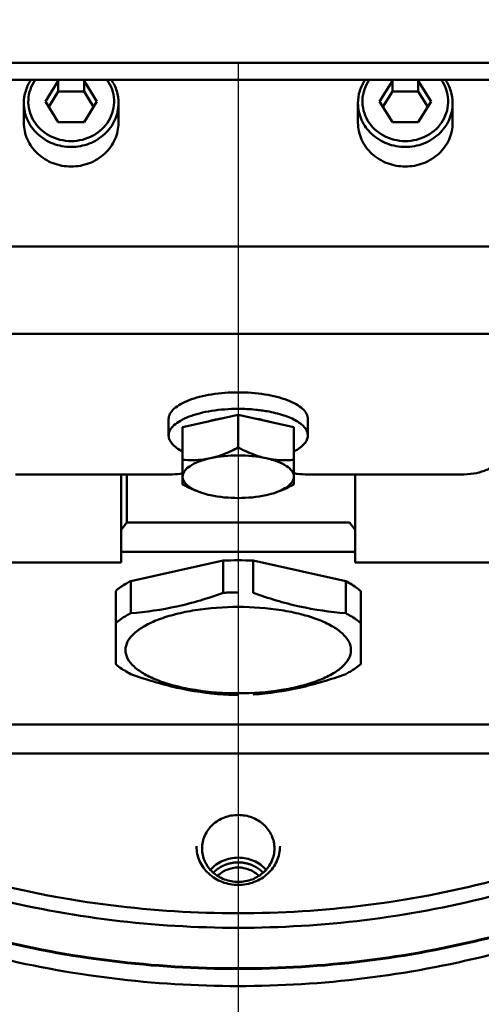
# Model space of a CAD drawing. Units: millimetres. Extents: x -722 to 1729, y -618 to 1635.
# Drawn here: x 1190 to 1231, y 657 to 745 of the extents above; entities that cross this region are included whole.
import ezdxf

# ---------------------------------------------------------------- set-up
doc = ezdxf.new("R2010")
doc.units = ezdxf.units.MM
doc.header["$LTSCALE"] = 65.395
doc.header["$PDMODE"] = 3
doc.header["$PDSIZE"] = 0.3125
doc.linetypes.add('AM_ISO08W050', pattern=[18, 12, -1.5, 3, -1.5])
doc.linetypes.add('AM_ISO08W050x2', pattern=[9, 6, -0.75, 1.5, -0.75])
doc.layers.get('Defpoints').update_dxf_attribs({"linetype": 'CONTINUOUS'})
for name, color, linetype, lineweight in [('AM_0 ( Kontur 0.5 )', 7, 'CONTINUOUS', 50), ('AM_5 ( Bemassung)', 3, 'CONTINUOUS', 25), ('AM_7 (Mittellinie)', 4, 'AM_ISO08W050', 25)]:
    doc.layers.add(name, color=color, linetype=linetype, lineweight=lineweight)
doc.styles.get("Standard").update_dxf_attribs({"font": 'arial.ttf'})
doc.dimstyles.new('BENUTZERDEFINIERTE NORM$0', dxfattribs={"dimtxt": 3.5, "dimasz": 2.5, "dimexe": 1, "dimexo": 0, "dimgap": 1.5, "dimtad": 1, "dimdsep": 46, "dimtxsty": 'STANDARD', "dimcen": 0, "dimclrd": 256, "dimclre": 256, "dimclrt": 6, "dimadec": 0, "dimazin": 2, "dimtp": 0.1, "dimtm": 0.1, "dimtfac": 0.71, "dimtmove": 0, "dimatfit": 3, "dimfxl": 1, "dimlwd": -1, "dimlwe": -1, "dimarcsym": 0})

# ---------------------------------------------------------------- blocks, each defined once
blk = doc.blocks.new('*D11')
at = {"layer": 'AM_5 ( Bemassung)', "transparency": 16777216}
for p, q in [((1183.357, 1360.874), (1596.362, 1360.874)), ((1576.362, 644.867), (1576.362, 1310.874)), ((1478.925, 594.867), (1596.362, 594.867))]:
    blk.add_line(p, q, dxfattribs=at)
for points in [[(1568.028, 1310.874), (1584.695, 1310.874), (1576.362, 1360.874)], [(1568.028, 644.867), (1584.695, 644.867), (1576.362, 594.867)]]:
    blk.add_solid(points, dxfattribs=at)
at = {"layer": 'Defpoints', "color": 0, "transparency": 16777216}
for p in [(1183.357, 1360.874), (1576.362, 1360.874), (1478.925, 594.867)]:
    blk.add_point(p, dxfattribs=at)
at = {"layer": 'AM_5 ( Bemassung)', "color": 6, "transparency": 16777216, "insert": (1510.622, 947.411), "char_height": 70, "attachment_point": 5, "rotation": 90}
blk.add_mtext('766', dxfattribs=at)
blk = doc.blocks.new('*D21')
at = {"layer": 'AM_5 ( Bemassung)', "transparency": 16777216}
for p, q in [((936.788, 1036.116), (936.788, 1543.57)), ((1479.425, 605.867), (1479.425, 1543.57)), ((1429.425, 1523.57), (986.788, 1523.57))]:
    blk.add_line(p, q, dxfattribs=at)
for points in [[(986.788, 1531.904), (986.788, 1515.237), (936.788, 1523.57)], [(1429.425, 1531.904), (1429.425, 1515.237), (1479.425, 1523.57)]]:
    blk.add_solid(points, dxfattribs=at)
at = {"layer": 'Defpoints', "color": 0, "transparency": 16777216}
for p in [(936.788, 1523.57), (936.788, 1036.116), (1479.425, 605.867)]:
    blk.add_point(p, dxfattribs=at)
at = {"layer": 'AM_5 ( Bemassung)', "color": 6, "transparency": 16777216, "insert": (1228.553, 1589.334), "char_height": 70, "attachment_point": 5}
blk.add_mtext('543', dxfattribs=at)

msp = doc.modelspace()

# ---------------------------------------------------------------- linework, layer by layer
at = {"layer": 'AM_0 ( Kontur 0.5 )'}
for p, q in [((1274.357, 741.401), (1144.357, 741.401)), ((1142.357, 739.87), (1276.357, 739.87)), ((1193.202, 739.793), (1192.047, 737.945)), ((1193.202, 738.836), (1193.202, 739.793)), ((1195.511, 738.836), (1195.511, 739.793)), ((1196.666, 737.945), (1195.511, 739.793)), ((1223.202, 739.793), (1222.047, 737.945)), ((1223.202, 738.836), (1223.202, 739.793)), ((1225.511, 738.836), (1225.511, 739.793)), ((1226.666, 737.945), (1225.511, 739.793)), ((1193.202, 738.836), (1192.346, 737.467)), ((1195.511, 738.836), (1193.202, 738.836)), ((1196.367, 737.467), (1195.511, 738.836)), ((1223.202, 738.836), (1222.346, 737.467)), ((1225.511, 738.836), (1223.202, 738.836)), ((1226.367, 737.467), (1225.511, 738.836)), ((1190.107, 736.032), (1190.107, 737.792)), ((1192.047, 737.945), (1193.202, 736.098)), ((1195.511, 736.098), (1196.666, 737.945)), ((1198.607, 736.032), (1198.607, 737.792)), ((1220.107, 736.032), (1220.107, 737.792)), ((1222.047, 737.945), (1223.202, 736.098)), ((1225.511, 736.098), (1226.666, 737.945)), ((1228.607, 736.032), (1228.607, 737.792)), ((1193.202, 736.098), (1195.511, 736.098)), ((1223.202, 736.098), (1225.511, 736.098)), ((1186.357, 724.945), (1232.357, 724.945)), ((1186.357, 717.106), (1232.357, 717.106)), ((1203.107, 709.452), (1203.107, 707.974)), ((1209.357, 709.814), (1204.357, 708.709)), ((1214.357, 708.709), (1209.357, 709.814)), ((1209.357, 709.814), (1209.357, 706.901)), ((1215.607, 709.452), (1215.607, 707.974)), ((1204.357, 708.709), (1204.357, 703.587)), ((1214.357, 703.587), (1214.357, 708.709)), ((1189.357, 704.477), (1203.107, 704.477)), ((1198.857, 704.477), (1198.857, 696.588)), ((1199.357, 704.477), (1199.357, 700.158)), ((1215.607, 704.477), (1229.357, 704.477)), ((1219.857, 704.477), (1219.857, 696.588)), ((1199.357, 700.158), (1198.857, 699.505)), ((1219.357, 700.158), (1199.357, 700.158)), ((1219.857, 699.505), (1219.357, 700.158)), ((1219.857, 697.545), (1198.857, 697.545)), ((1198.857, 696.588), (1181.857, 696.588)), ((1208.01, 696.751), (1199.703, 694.915)), ((1208.01, 696.751), (1208.01, 693.864)), ((1219.01, 694.915), (1210.703, 696.751)), ((1210.703, 696.751), (1210.703, 693.864)), ((1236.857, 696.588), (1219.857, 696.588)), ((1199.703, 694.915), (1199.703, 692.028)), ((1219.01, 694.915), (1219.01, 692.028)), ((1198.357, 687.465), (1198.357, 694.023)), ((1220.357, 694.023), (1220.357, 687.465)), ((1176.47, 682.046), (1242.243, 682.046)), ((1176.544, 679.433), (1242.169, 679.433))]:
    msp.add_line(p, q, dxfattribs=at)
for centre, radius, start, end in [((1209.635, 696.864), 13.486, 80.10457, 82.34762), ((1207.844, 708.21), 5.659, 248.4122, 249.62251), ((1210.869, 708.211), 5.659, 290.37748, 291.58806), ((1209.357, 665.577), 31.203, 87.52641, 92.47359), ((1209.355, 662.7), 31.192, 89.9968, 92.47125), ((1209.355, 715.9), 31.192, 267.52875, 270.0032)]:
    msp.add_arc(centre, radius, start, end, dxfattribs=at)
for points, knots in [([(1190.748, 739.883), (1190.542, 739.575), (1190.218, 738.9), (1190.107, 738.159), (1190.107, 737.792)], [0, 0, 0, 0, 0.502357, 1, 1, 1, 1]), ([(1194.357, 734.388), (1193.68, 734.388), (1192.326, 734.721), (1190.828, 736.127), (1190.313, 738.086), (1190.76, 739.357), (1191.123, 739.875)], [0, 0, 0, 0, 0.260763, 0.512724, 0.755967, 1, 1, 1, 1]), ([(1194.357, 734.388), (1195.033, 734.388), (1196.387, 734.721), (1197.885, 736.127), (1198.401, 738.086), (1197.953, 739.357), (1197.59, 739.875)], [0, 0, 0, 0, 0.260763, 0.512724, 0.755967, 1, 1, 1, 1]), ([(1198.607, 737.792), (1198.607, 738.159), (1198.495, 738.9), (1198.171, 739.575), (1197.965, 739.883)], [0, 0, 0, 0, 0.497642, 1, 1, 1, 1]), ([(1220.748, 739.883), (1220.542, 739.575), (1220.218, 738.9), (1220.107, 738.159), (1220.107, 737.792)], [0, 0, 0, 0, 0.502357, 1, 1, 1, 1]), ([(1224.357, 734.388), (1223.68, 734.388), (1222.326, 734.721), (1220.828, 736.127), (1220.313, 738.086), (1220.76, 739.357), (1221.123, 739.875)], [0, 0, 0, 0, 0.260763, 0.512724, 0.755967, 1, 1, 1, 1]), ([(1224.357, 734.388), (1225.033, 734.388), (1226.387, 734.721), (1227.885, 736.127), (1228.401, 738.086), (1227.953, 739.357), (1227.59, 739.875)], [0, 0, 0, 0, 0.260763, 0.512724, 0.755967, 1, 1, 1, 1]), ([(1228.607, 737.792), (1228.607, 738.159), (1228.495, 738.9), (1228.171, 739.575), (1227.965, 739.883)], [0, 0, 0, 0, 0.497642, 1, 1, 1, 1]), ([(1194.357, 733.866), (1193.805, 733.866), (1192.703, 734.065), (1191.293, 734.927), (1190.334, 736.231), (1190.107, 737.28), (1190.107, 737.792)], [0, 0, 0, 0, 0.259064, 0.512915, 0.759203, 1, 1, 1, 1]), ([(1194.357, 733.866), (1194.908, 733.866), (1196.01, 734.065), (1197.42, 734.927), (1198.379, 736.231), (1198.607, 737.28), (1198.607, 737.792)], [0, 0, 0, 0, 0.259064, 0.512915, 0.759203, 1, 1, 1, 1]), ([(1224.357, 733.866), (1223.805, 733.866), (1222.703, 734.065), (1221.293, 734.927), (1220.334, 736.231), (1220.107, 737.28), (1220.107, 737.792)], [0, 0, 0, 0, 0.259064, 0.512915, 0.759203, 1, 1, 1, 1]), ([(1224.357, 733.866), (1224.908, 733.866), (1226.01, 734.065), (1227.42, 734.927), (1228.379, 736.231), (1228.607, 737.28), (1228.607, 737.792)], [0, 0, 0, 0, 0.259064, 0.512915, 0.759203, 1, 1, 1, 1]), ([(1194.357, 732.105), (1193.805, 732.105), (1192.703, 732.305), (1191.293, 733.166), (1190.334, 734.471), (1190.107, 735.52), (1190.107, 736.032)], [0, 0, 0, 0, 0.259064, 0.512915, 0.759203, 1, 1, 1, 1]), ([(1194.357, 732.105), (1194.908, 732.105), (1196.01, 732.305), (1197.42, 733.166), (1198.379, 734.471), (1198.607, 735.52), (1198.607, 736.032)], [0, 0, 0, 0, 0.259064, 0.512915, 0.759203, 1, 1, 1, 1]), ([(1224.357, 732.105), (1223.805, 732.105), (1222.703, 732.305), (1221.293, 733.166), (1220.334, 734.471), (1220.107, 735.52), (1220.107, 736.032)], [0, 0, 0, 0, 0.259064, 0.512915, 0.759203, 1, 1, 1, 1]), ([(1224.357, 732.105), (1224.908, 732.105), (1226.01, 732.305), (1227.42, 733.166), (1228.379, 734.471), (1228.607, 735.52), (1228.607, 736.032)], [0, 0, 0, 0, 0.259064, 0.512915, 0.759203, 1, 1, 1, 1]), ([(1209.357, 711.844), (1208.557, 711.844), (1207.386, 711.762), (1205.916, 711.467), (1204.973, 711.178), (1204.192, 710.826), (1203.599, 710.42), (1203.208, 709.967), (1203.107, 709.613), (1203.107, 709.452)], [0, 0, 0, 0, 0.337054, 0.492032, 0.631524, 0.752033, 0.851845, 0.932297, 1, 1, 1, 1]), ([(1215.607, 709.452), (1215.607, 709.613), (1215.505, 709.967), (1215.114, 710.42), (1214.521, 710.826), (1213.74, 711.178), (1212.797, 711.467), (1211.327, 711.762), (1210.156, 711.844), (1209.357, 711.844)], [0, 0, 0, 0, 0.067703, 0.148155, 0.247967, 0.368476, 0.507968, 0.662946, 1, 1, 1, 1]), ([(1209.357, 710.366), (1208.557, 710.366), (1207.386, 710.283), (1205.916, 709.989), (1204.973, 709.7), (1204.192, 709.348), (1203.599, 708.942), (1203.208, 708.488), (1203.107, 708.135), (1203.107, 707.974)], [0, 0, 0, 0, 0.337054, 0.492032, 0.631524, 0.752033, 0.851845, 0.932297, 1, 1, 1, 1]), ([(1211.431, 710.23), (1211.263, 710.253), (1210.574, 710.333), (1209.88, 710.366), (1209.357, 710.366)], [0, 0, 0, 0, 0.244693, 1, 1, 1, 1]), ([(1207.914, 709.504), (1207.795, 709.488), (1207.352, 709.418), (1206.912, 709.314), (1206.598, 709.212)], [0, 0, 0, 0, 0.265293, 1, 1, 1, 1]), ([(1212.171, 709.193), (1212.061, 709.23), (1211.582, 709.375), (1211.089, 709.467), (1210.708, 709.516)], [0, 0, 0, 0, 0.231581, 1, 1, 1, 1]), ([(1215.607, 707.974), (1215.607, 708.09), (1215.558, 708.335), (1215.354, 708.676), (1215.032, 708.995), (1214.412, 709.418), (1213.375, 709.846), (1212.459, 710.061), (1211.953, 710.15)], [0, 0, 0, 0, 0.076732, 0.161726, 0.260662, 0.376304, 0.658501, 1, 1, 1, 1]), ([(1203.107, 707.974), (1203.107, 707.844), (1203.169, 707.566), (1203.427, 707.186), (1203.829, 706.836), (1204.159, 706.64), (1204.344, 706.546)], [0, 0, 0, 0, 0.196976, 0.419976, 0.685454, 1, 1, 1, 1]), ([(1214.369, 706.546), (1214.554, 706.64), (1214.884, 706.836), (1215.286, 707.186), (1215.544, 707.566), (1215.607, 707.844), (1215.607, 707.974)], [0, 0, 0, 0, 0.314546, 0.580024, 0.803024, 1, 1, 1, 1]), ([(1134.345, 706.708), (1136.153, 703.573), (1140.241, 697.521), (1147.597, 689.339), (1156.079, 682.148), (1168.709, 674.033), (1186.504, 667.01), (1209.357, 664.16), (1232.209, 667.01), (1250.004, 674.033), (1262.634, 682.148), (1271.116, 689.339), (1278.472, 697.521), (1282.56, 703.573), (1284.368, 706.708)], [0, 0, 0, 0, 0.060562, 0.121754, 0.183602, 0.246086, 0.372396, 0.5, 0.627604, 0.753914, 0.816398, 0.878246, 0.939438, 1, 1, 1, 1]), ([(1209.357, 706.901), (1209.154, 706.794), (1208.355, 706.393), (1207.507, 706.079), (1206.857, 705.936)], [0, 0, 0, 0, 0.25564, 1, 1, 1, 1]), ([(1211.857, 705.936), (1211.643, 705.983), (1210.777, 706.214), (1209.954, 706.584), (1209.357, 706.901)], [0, 0, 0, 0, 0.244287, 1, 1, 1, 1]), ([(1206.857, 705.936), (1206.505, 705.858), (1205.871, 705.68), (1205.07, 705.301), (1204.519, 704.852), (1204.357, 704.453), (1204.357, 704.279)], [0, 0, 0, 0, 0.340366, 0.620378, 0.834834, 1, 1, 1, 1]), ([(1206.857, 705.936), (1206.647, 705.889), (1205.822, 705.743), (1204.976, 705.742), (1204.357, 705.796)], [0, 0, 0, 0, 0.256428, 1, 1, 1, 1]), ([(1211.857, 705.936), (1211.039, 706.116), (1209.357, 706.268), (1207.675, 706.116), (1206.857, 705.936)], [0, 0, 0, 0, 0.5, 1, 1, 1, 1]), ([(1214.357, 704.279), (1214.357, 704.453), (1214.194, 704.852), (1213.644, 705.301), (1212.842, 705.68), (1212.208, 705.858), (1211.857, 705.936)], [0, 0, 0, 0, 0.165167, 0.379622, 0.659632, 1, 1, 1, 1]), ([(1214.357, 705.796), (1214.152, 705.778), (1213.318, 705.728), (1212.473, 705.799), (1211.857, 705.936)], [0, 0, 0, 0, 0.245095, 1, 1, 1, 1]), ([(1229.357, 704.477), (1229.74, 704.477), (1230.46, 704.529), (1231.3, 704.725), (1231.836, 704.966), (1232.12, 705.161), (1232.308, 705.379), (1232.357, 705.548), (1232.357, 705.626)], [0, 0, 0, 0, 0.337182, 0.63138, 0.751936, 0.851788, 0.932269, 1, 1, 1, 1]), ([(1134.334, 704.417), (1136.199, 701.343), (1140.381, 695.416), (1147.826, 687.418), (1156.35, 680.398), (1168.98, 672.488), (1186.683, 665.652), (1209.357, 662.879), (1232.03, 665.652), (1249.733, 672.488), (1262.363, 680.398), (1270.887, 687.418), (1278.333, 695.416), (1282.514, 701.343), (1284.379, 704.417)], [0, 0, 0, 0, 0.060605, 0.121833, 0.183705, 0.246195, 0.372475, 0.5, 0.627525, 0.753805, 0.816295, 0.878167, 0.939395, 1, 1, 1, 1]), ([(1203.107, 704.477), (1203.214, 704.477), (1203.634, 704.486), (1204.054, 704.529), (1204.361, 704.583)], [0, 0, 0, 0, 0.256343, 1, 1, 1, 1]), ([(1204.357, 704.279), (1204.357, 704.153), (1204.459, 703.791), (1204.97, 703.308), (1205.467, 703.065), (1205.762, 702.949)], [0, 0, 0, 0, 0.18562, 0.531724, 1, 1, 1, 1]), ([(1212.951, 702.949), (1213.157, 703.03), (1213.487, 703.183), (1213.888, 703.456), (1214.215, 703.772), (1214.357, 704.085), (1214.357, 704.279)], [0, 0, 0, 0, 0.326611, 0.535184, 0.713413, 1, 1, 1, 1]), ([(1214.352, 704.583), (1214.452, 704.565), (1214.867, 704.502), (1215.288, 704.477), (1215.607, 704.477)], [0, 0, 0, 0, 0.241357, 1, 1, 1, 1]), ([(1204.357, 703.587), (1204.472, 703.526), (1204.93, 703.29), (1205.403, 703.081), (1205.764, 702.946)], [0, 0, 0, 0, 0.252614, 1, 1, 1, 1]), ([(1212.949, 702.946), (1213.068, 702.991), (1213.548, 703.18), (1214.013, 703.405), (1214.357, 703.587)], [0, 0, 0, 0, 0.247272, 1, 1, 1, 1]), ([(1205.873, 702.906), (1205.949, 702.878), (1206.271, 702.766), (1206.602, 702.678), (1206.857, 702.622)], [0, 0, 0, 0, 0.235978, 1, 1, 1, 1]), ([(1206.857, 702.622), (1207.675, 702.441), (1209.357, 702.29), (1211.039, 702.441), (1211.857, 702.622)], [0, 0, 0, 0, 0.5, 1, 1, 1, 1]), ([(1211.857, 702.622), (1211.944, 702.641), (1212.276, 702.72), (1212.604, 702.818), (1212.84, 702.906)], [0, 0, 0, 0, 0.263349, 1, 1, 1, 1]), ([(1284.379, 700.782), (1282.514, 697.708), (1278.333, 691.781), (1270.887, 683.782), (1262.363, 676.763), (1249.733, 668.853), (1232.03, 662.017), (1209.357, 659.244), (1186.683, 662.017), (1168.98, 668.853), (1156.35, 676.763), (1147.826, 683.782), (1140.381, 691.781), (1136.199, 697.708), (1134.334, 700.782)], [0, 0, 0, 0, 0.060605, 0.121833, 0.183705, 0.246195, 0.372475, 0.5, 0.627525, 0.753805, 0.816295, 0.878167, 0.939395, 1, 1, 1, 1]), ([(1134.334, 700.722), (1136.199, 697.649), (1140.381, 691.722), (1147.826, 683.723), (1156.35, 676.703), (1168.98, 668.793), (1186.683, 661.957), (1209.357, 659.184), (1232.03, 661.957), (1249.733, 668.793), (1262.363, 676.703), (1270.887, 683.723), (1278.333, 691.722), (1282.514, 697.649), (1284.379, 700.722)], [0, 0, 0, 0, 0.060605, 0.121833, 0.183705, 0.246195, 0.372475, 0.5, 0.627525, 0.753805, 0.816295, 0.878167, 0.939395, 1, 1, 1, 1]), ([(1134.334, 699.192), (1136.199, 696.118), (1140.381, 690.191), (1147.826, 682.192), (1156.35, 675.173), (1168.98, 667.262), (1186.683, 660.427), (1209.357, 657.654), (1232.03, 660.427), (1249.733, 667.262), (1262.363, 675.173), (1270.887, 682.192), (1278.333, 690.191), (1282.514, 696.118), (1284.379, 699.192)], [0, 0, 0, 0, 0.060605, 0.121833, 0.183705, 0.246195, 0.372475, 0.5, 0.627525, 0.753805, 0.816295, 0.878167, 0.939395, 1, 1, 1, 1]), ([(1199.703, 694.915), (1199.573, 694.848), (1199.1, 694.589), (1198.652, 694.282), (1198.357, 694.023)], [0, 0, 0, 0, 0.271854, 1, 1, 1, 1]), ([(1220.357, 694.023), (1220.264, 694.104), (1219.844, 694.444), (1219.379, 694.724), (1219.01, 694.915)], [0, 0, 0, 0, 0.228699, 1, 1, 1, 1]), ([(1199.703, 692.028), (1201.098, 692.138), (1203.924, 692.54), (1206.653, 693.371), (1208.01, 693.864)], [0, 0, 0, 0, 0.492229, 1, 1, 1, 1]), ([(1210.703, 693.864), (1212.06, 693.371), (1214.789, 692.54), (1217.615, 692.138), (1219.01, 692.028)], [0, 0, 0, 0, 0.507771, 1, 1, 1, 1]), ([(1209.357, 684.848), (1208.061, 684.848), (1206.165, 684.982), (1203.782, 685.459), (1202.255, 685.928), (1200.989, 686.498), (1200.029, 687.155), (1199.395, 687.89), (1199.157, 688.723), (1199.395, 689.556), (1200.029, 690.291), (1200.989, 690.948), (1202.255, 691.518), (1203.782, 691.987), (1206.165, 692.464), (1208.061, 692.598), (1209.357, 692.598)], [0, 0, 0, 0, 0.168526, 0.246016, 0.315761, 0.376016, 0.425922, 0.466148, 0.5, 0.533852, 0.574078, 0.623984, 0.684239, 0.753984, 0.831474, 1, 1, 1, 1]), ([(1209.357, 692.598), (1210.652, 692.598), (1212.548, 692.464), (1214.931, 691.987), (1216.458, 691.518), (1217.724, 690.948), (1218.684, 690.291), (1219.318, 689.556), (1219.556, 688.723), (1219.318, 687.89), (1218.684, 687.155), (1217.724, 686.498), (1216.458, 685.928), (1214.931, 685.459), (1212.548, 684.982), (1210.652, 684.848), (1209.357, 684.848)], [0, 0, 0, 0, 0.168526, 0.246016, 0.315761, 0.376016, 0.425922, 0.466148, 0.5, 0.533852, 0.574078, 0.623984, 0.684239, 0.753984, 0.831474, 1, 1, 1, 1]), ([(1199.703, 692.028), (1199.573, 691.961), (1199.1, 691.702), (1198.652, 691.395), (1198.357, 691.136)], [0, 0, 0, 0, 0.271854, 1, 1, 1, 1]), ([(1220.357, 691.136), (1220.264, 691.217), (1219.844, 691.557), (1219.379, 691.837), (1219.01, 692.028)], [0, 0, 0, 0, 0.228699, 1, 1, 1, 1]), ([(1198.357, 687.465), (1198.449, 687.384), (1198.869, 687.044), (1199.334, 686.764), (1199.703, 686.572)], [0, 0, 0, 0, 0.228699, 1, 1, 1, 1]), ([(1219.01, 686.572), (1219.14, 686.64), (1219.613, 686.899), (1220.061, 687.206), (1220.357, 687.465)], [0, 0, 0, 0, 0.271854, 1, 1, 1, 1]), ([(1208.01, 684.737), (1206.615, 684.847), (1203.789, 685.249), (1201.06, 686.08), (1199.703, 686.572)], [0, 0, 0, 0, 0.492229, 1, 1, 1, 1]), ([(1219.01, 686.572), (1217.653, 686.08), (1214.924, 685.249), (1212.098, 684.847), (1210.703, 684.737)], [0, 0, 0, 0, 0.507771, 1, 1, 1, 1]), ([(1206.107, 670.927), (1206.107, 671.319), (1206.281, 672.121), (1207.013, 673.118), (1208.093, 673.777), (1209.357, 674.007), (1210.62, 673.777), (1211.7, 673.118), (1212.432, 672.121), (1212.607, 671.319), (1212.607, 670.927)], [0, 0, 0, 0, 0.120399, 0.243542, 0.370468, 0.5, 0.629532, 0.756458, 0.879601, 1, 1, 1, 1]), ([(1213.107, 671.118), (1213.107, 670.666), (1212.905, 669.741), (1212.06, 668.59), (1210.814, 667.83), (1209.357, 667.565), (1207.899, 667.83), (1206.653, 668.59), (1205.808, 669.741), (1205.607, 670.666), (1205.607, 671.118)], [0, 0, 0, 0, 0.120399, 0.243542, 0.370468, 0.5, 0.629532, 0.756458, 0.879601, 1, 1, 1, 1]), ([(1212.607, 670.927), (1212.607, 670.535), (1212.432, 669.733), (1211.7, 668.736), (1210.62, 668.077), (1209.357, 667.847), (1208.093, 668.077), (1207.013, 668.736), (1206.281, 669.733), (1206.107, 670.535), (1206.107, 670.927)], [0, 0, 0, 0, 0.120399, 0.243542, 0.370468, 0.5, 0.629532, 0.756458, 0.879601, 1, 1, 1, 1]), ([(1211.859, 669.016), (1211.552, 669.358), (1210.765, 669.914), (1209.357, 670.198), (1207.948, 669.914), (1207.161, 669.358), (1206.854, 669.016)], [0, 0, 0, 0, 0.246907, 0.5, 0.753093, 1, 1, 1, 1]), ([(1209.357, 669.68), (1209.304, 669.677), (1209.226, 669.672), (1209.122, 669.665), (1209.056, 669.661), (1209.004, 669.658), (1208.972, 669.656), (1208.949, 669.654), (1208.936, 669.653), (1208.923, 669.65), (1208.907, 669.647), (1208.881, 669.642), (1208.849, 669.636), (1208.798, 669.626), (1208.734, 669.613), (1208.67, 669.601), (1208.619, 669.591), (1208.587, 669.584), (1208.562, 669.579), (1208.546, 669.576), (1208.533, 669.574), (1208.52, 669.57), (1208.499, 669.563), (1208.468, 669.552), (1208.431, 669.54), (1208.394, 669.528), (1208.345, 669.511), (1208.296, 669.495), (1208.247, 669.478), (1208.21, 669.466), (1208.179, 669.455), (1208.158, 669.448), (1208.146, 669.444), (1208.136, 669.441), (1208.128, 669.437), (1208.116, 669.431), (1208.096, 669.421), (1208.067, 669.407), (1208.032, 669.39), (1207.986, 669.367), (1207.94, 669.344), (1207.894, 669.322), (1207.859, 669.305), (1207.825, 669.288), (1207.799, 669.275), (1207.781, 669.266), (1207.773, 669.262), (1207.764, 669.258), (1207.754, 669.25), (1207.74, 669.242), (1207.719, 669.227), (1207.693, 669.21), (1207.65, 669.181), (1207.597, 669.146), (1207.545, 669.11), (1207.502, 669.082), (1207.476, 669.064), (1207.455, 669.05), (1207.441, 669.041), (1207.431, 669.034), (1207.423, 669.028), (1207.416, 669.021), (1207.402, 669.008), (1207.38, 668.989), (1207.351, 668.963), (1207.322, 668.937), (1207.283, 668.902), (1207.216, 668.842), (1207.158, 668.79), (1207.119, 668.755)], [0, 0, 0, 0, 0.0625, 0.09375, 0.125, 0.140625, 0.15625, 0.164062, 0.167969, 0.171875, 0.179688, 0.1875, 0.203125, 0.21875, 0.25, 0.28125, 0.296875, 0.3125, 0.320312, 0.328125, 0.332031, 0.335938, 0.34375, 0.359375, 0.375, 0.390625, 0.40625, 0.4375, 0.453125, 0.46875, 0.484375, 0.492188, 0.496094, 0.5, 0.503906, 0.507812, 0.515625, 0.53125, 0.546875, 0.5625, 0.59375, 0.609375, 0.625, 0.640625, 0.65625, 0.660156, 0.664062, 0.667969, 0.671875, 0.679688, 0.6875, 0.703125, 0.71875, 0.75, 0.78125, 0.796875, 0.8125, 0.820312, 0.828125, 0.832031, 0.835938, 0.839844, 0.84375, 0.859375, 0.875, 0.890625, 0.90625, 0.9375, 1, 1, 1, 1]), ([(1209.357, 669.68), (1209.409, 669.677), (1209.487, 669.672), (1209.591, 669.665), (1209.657, 669.661), (1209.709, 669.658), (1209.741, 669.656), (1209.764, 669.654), (1209.777, 669.653), (1209.79, 669.65), (1209.806, 669.647), (1209.832, 669.642), (1209.864, 669.636), (1209.915, 669.626), (1209.979, 669.613), (1210.043, 669.601), (1210.094, 669.591), (1210.126, 669.584), (1210.151, 669.579), (1210.167, 669.576), (1210.18, 669.574), (1210.193, 669.57), (1210.214, 669.563), (1210.245, 669.552), (1210.282, 669.54), (1210.319, 669.528), (1210.368, 669.511), (1210.417, 669.495), (1210.466, 669.478), (1210.503, 669.466), (1210.534, 669.455), (1210.555, 669.448), (1210.567, 669.444), (1210.577, 669.441), (1210.585, 669.437), (1210.597, 669.431), (1210.617, 669.421), (1210.646, 669.407), (1210.681, 669.39), (1210.727, 669.367), (1210.773, 669.344), (1210.819, 669.322), (1210.854, 669.305), (1210.889, 669.288), (1210.915, 669.275), (1210.932, 669.266), (1210.941, 669.262), (1210.949, 669.258), (1210.959, 669.25), (1210.973, 669.242), (1210.994, 669.227), (1211.02, 669.21), (1211.063, 669.181), (1211.116, 669.146), (1211.169, 669.11), (1211.211, 669.082), (1211.237, 669.064), (1211.258, 669.05), (1211.272, 669.041), (1211.282, 669.034), (1211.29, 669.028), (1211.297, 669.021), (1211.311, 669.008), (1211.333, 668.989), (1211.362, 668.963), (1211.391, 668.937), (1211.43, 668.902), (1211.497, 668.842), (1211.555, 668.79), (1211.594, 668.755)], [0, 0, 0, 0, 0.0625, 0.09375, 0.125, 0.140625, 0.15625, 0.164062, 0.167969, 0.171875, 0.179688, 0.1875, 0.203125, 0.21875, 0.25, 0.28125, 0.296875, 0.3125, 0.320312, 0.328125, 0.332031, 0.335938, 0.34375, 0.359375, 0.375, 0.390625, 0.40625, 0.4375, 0.453125, 0.46875, 0.484375, 0.492188, 0.496094, 0.5, 0.503906, 0.507812, 0.515625, 0.53125, 0.546875, 0.5625, 0.59375, 0.609375, 0.625, 0.640625, 0.65625, 0.660156, 0.664062, 0.667969, 0.671875, 0.679688, 0.6875, 0.703125, 0.71875, 0.75, 0.78125, 0.796875, 0.8125, 0.820312, 0.828125, 0.832031, 0.835938, 0.839844, 0.84375, 0.859375, 0.875, 0.890625, 0.90625, 0.9375, 1, 1, 1, 1]), ([(1209.357, 669.219), (1209.013, 669.219), (1208.326, 669.087), (1207.74, 668.7), (1207.505, 668.46)], [0, 0, 0, 0, 0.505654, 1, 1, 1, 1]), ([(1211.208, 668.46), (1210.973, 668.7), (1210.388, 669.087), (1209.701, 669.219), (1209.357, 669.219)], [0, 0, 0, 0, 0.494346, 1, 1, 1, 1])]:
    msp.add_open_spline(points, degree=3, knots=knots, dxfattribs=at)
at = {"layer": 'AM_7 (Mittellinie)', "linetype": 'AM_ISO08W050x2'}
msp.add_line((1209.357, 1329.892), (1209.357, 584.544), dxfattribs=at)

# ---------------------------------------------------------------- dimensions: what is measured, and where the dimension line sits
at = {"layer": 'AM_5 ( Bemassung)'}
dim = msp.add_linear_dim(base=(936.788, 1523.57), p1=(1479.425, 605.867), p2=(936.788, 1036.116), dimstyle='BENUTZERDEFINIERTE NORM$0', override={"dimscale": 20, "dimdec": 0}, dxfattribs=at)
dim.commit()
dim.dimension.update_dxf_attribs({"geometry": '*D21', "text_midpoint": (1228.553, 1523.57), "dimtype": 160})
dim = msp.add_linear_dim(base=(1576.362, 1360.874), p1=(1478.925, 594.867), p2=(1183.357, 1360.874), angle=90, dimstyle='BENUTZERDEFINIERTE NORM$0', override={"dimscale": 20, "dimdec": 0}, dxfattribs=at)
dim.commit()
dim.dimension.update_dxf_attribs({"geometry": '*D11', "text_midpoint": (1576.362, 947.411), "dimtype": 160})

doc.saveas('drawing.dxf')
